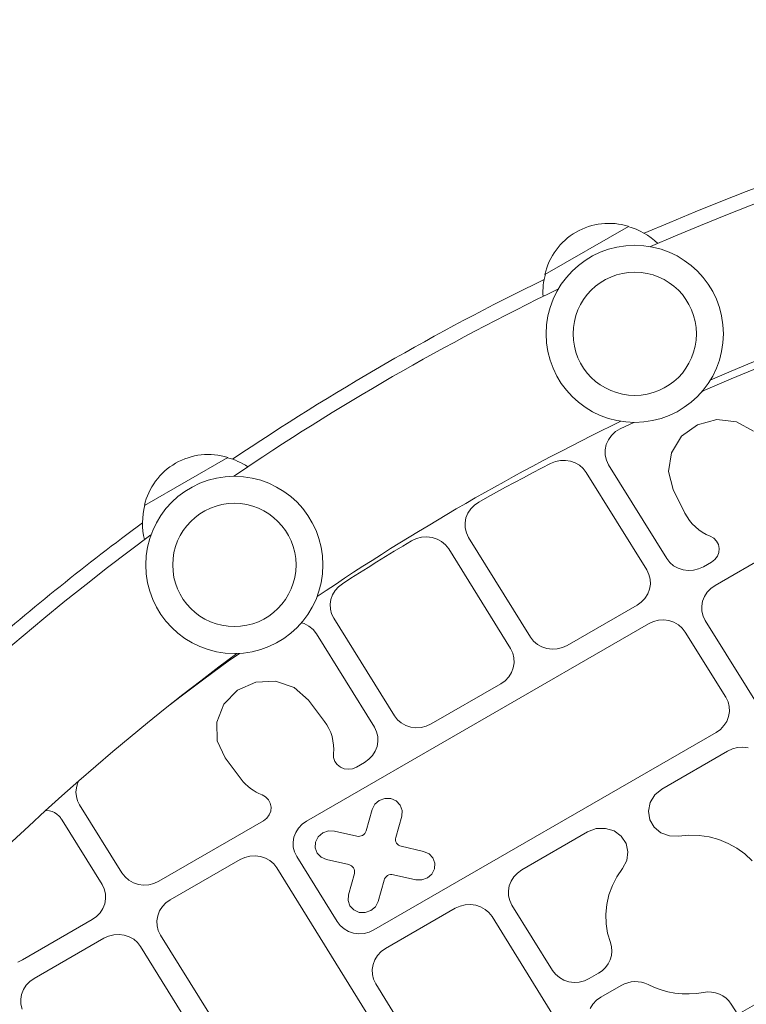
# Model space of a CAD drawing. Units: millimetres. Extents: x -4891 to 6146, y -4417 to 4763.
# Drawn here: x -1793 to -1605, y 901 to 1157 of the extents above; entities that cross this region are included whole.
import ezdxf

# ---------------------------------------------------------------- set-up
doc = ezdxf.new("R2010")
doc.units = ezdxf.units.MM
doc.header["$LTSCALE"] = 20
doc.layers.add('2d', color=230, linetype='Continuous')

msp = doc.modelspace()

# ---------------------------------------------------------------- linework, layer by layer
at = {"layer": '2d', "lineweight": 0}
for p, q in [((-1656.99, 1090.91), (-1635.34, 1103.41)), ((-1608.64, 1063.81), (-1601.34, 1066.84)), ((-1615.89, 1060.7), (-1608.64, 1063.81)), ((-1616.18, 1060.57), (-1615.89, 1060.7)), ((-1617.38, 1051.91), (-1612.38, 1053.22)), ((-1612.38, 1053.22), (-1607.28, 1052.62)), ((-1638.65, 1050.11), (-1637.42, 1050.85)), ((-1637.42, 1050.85), (-1633.9, 1052.51)), ((-1621.52, 1048.9), (-1617.38, 1051.91)), ((-1607.28, 1052.62), (-1602.87, 1050.21)), ((-1640.52, 1048), (-1639.7, 1049.15)), ((-1639.7, 1049.15), (-1638.65, 1050.11)), ((-1624.18, 1044.64), (-1621.52, 1048.9)), ((-1641.36, 1045.38), (-1641.08, 1046.73)), ((-1641.08, 1046.73), (-1640.52, 1048)), ((-1760.91, 1030.91), (-1739.26, 1043.41)), ((-1641.35, 1044.02), (-1641.36, 1045.38)), ((-1641.04, 1042.69), (-1641.35, 1044.02)), ((-1624.95, 1039.78), (-1624.18, 1044.64)), ((-1660.21, 1039.4), (-1657.86, 1040.63)), ((-1657.86, 1040.63), (-1655.51, 1041.85)), ((-1655.51, 1041.85), (-1654.28, 1042.35)), ((-1654.28, 1042.35), (-1652.98, 1042.62)), ((-1652.98, 1042.62), (-1651.66, 1042.66)), ((-1651.66, 1042.66), (-1650.36, 1042.46)), ((-1650.36, 1042.46), (-1649.13, 1042.02)), ((-1649.13, 1042.02), (-1648.01, 1041.37)), ((-1648.01, 1041.37), (-1647.05, 1040.53)), ((-1647.05, 1040.53), (-1646.28, 1039.53)), ((-1640.45, 1041.46), (-1641.04, 1042.69)), ((-1640.45, 1041.46), (-1625.38, 1017.18)), ((-1612.84, 1010.19), (-1559.4, 1041.05)), ((-1664.88, 1036.92), (-1662.55, 1038.16)), ((-1662.55, 1038.16), (-1660.21, 1039.4)), ((-1630.56, 1014.2), (-1646.28, 1039.53)), ((-1623.72, 1035.06), (-1624.95, 1039.78)), ((-1669.53, 1034.4), (-1667.21, 1035.66)), ((-1667.21, 1035.66), (-1664.88, 1036.92)), ((-1674.16, 1031.84), (-1671.85, 1033.12)), ((-1671.85, 1033.12), (-1669.53, 1034.4)), ((-1620.65, 1028.92), (-1623.72, 1035.06)), ((-1676.25, 1030.08), (-1675.3, 1031.06)), ((-1675.3, 1031.06), (-1674.16, 1031.84)), ((-1677.72, 1026.42), (-1677.49, 1027.72)), ((-1677.49, 1027.72), (-1676.99, 1028.96)), ((-1676.99, 1028.96), (-1676.25, 1030.08)), ((-1620.1, 1027.95), (-1620.65, 1028.92)), ((-1619.47, 1027.03), (-1620.1, 1027.95)), ((-1677.68, 1025.11), (-1677.72, 1026.42)), ((-1677.36, 1023.84), (-1677.68, 1025.11)), ((-1618.75, 1026.17), (-1619.47, 1027.03)), ((-1617.95, 1025.37), (-1618.75, 1026.17)), ((-1617.08, 1024.65), (-1617.95, 1025.37)), ((-1690.35, 1022.37), (-1689.01, 1022.72)), ((-1689.01, 1022.72), (-1687.63, 1022.81)), ((-1687.63, 1022.81), (-1686.26, 1022.65)), ((-1686.26, 1022.65), (-1684.96, 1022.23)), ((-1676.79, 1022.65), (-1677.36, 1023.84)), ((-1676.79, 1022.65), (-1660.73, 996.77)), ((-1616.14, 1024.01), (-1617.08, 1024.65)), ((-1615.15, 1023.44), (-1616.14, 1024.01)), ((-1614.1, 1022.97), (-1615.15, 1023.44)), ((-1614.1, 1022.97), (-1613.18, 1022.44)), ((-1696.12, 1019.04), (-1693.86, 1020.41)), ((-1693.86, 1020.41), (-1691.6, 1021.77)), ((-1691.6, 1021.77), (-1690.35, 1022.37)), ((-1684.96, 1022.23), (-1683.79, 1021.58)), ((-1683.79, 1021.58), (-1682.77, 1020.71)), ((-1682.77, 1020.71), (-1681.96, 1019.67)), ((-1613.18, 1022.44), (-1612.44, 1021.7)), ((-1612.44, 1021.7), (-1611.96, 1020.78)), ((-1611.96, 1020.78), (-1611.75, 1019.77)), ((-1700.62, 1016.28), (-1698.37, 1017.66)), ((-1698.37, 1017.66), (-1696.12, 1019.04)), ((-1665.9, 993.79), (-1681.96, 1019.67)), ((-1612.23, 1017.76), (-1612.87, 1016.91)), ((-1611.84, 1018.74), (-1612.23, 1017.76)), ((-1611.75, 1019.77), (-1611.84, 1018.74)), ((-1705.1, 1013.48), (-1702.86, 1014.88)), ((-1702.86, 1014.88), (-1700.62, 1016.28)), ((-1624.58, 1016.15), (-1625.38, 1017.18)), ((-1623.58, 1015.29), (-1624.58, 1016.15)), ((-1622.42, 1014.64), (-1623.58, 1015.29)), ((-1615.85, 1015.03), (-1617.09, 1014.45)), ((-1615.85, 1015.03), (-1613.73, 1016.25)), ((-1612.87, 1016.91), (-1613.73, 1016.25)), ((-1707.33, 1012.06), (-1705.1, 1013.48)), ((-1630.56, 1014.2), (-1629.99, 1013.03)), ((-1629.99, 1013.03), (-1629.67, 1011.77)), ((-1621.14, 1014.21), (-1622.42, 1014.64)), ((-1619.79, 1014.04), (-1621.14, 1014.21)), ((-1618.42, 1014.12), (-1619.79, 1014.04)), ((-1617.09, 1014.45), (-1618.42, 1014.12)), ((-1711.46, 1008.86), (-1710.59, 1009.83)), ((-1710.59, 1009.83), (-1709.55, 1010.64)), ((-1709.55, 1010.64), (-1707.33, 1012.06)), ((-1629.63, 1010.47), (-1629.85, 1009.19)), ((-1629.67, 1011.77), (-1629.63, 1010.47)), ((-1613.95, 1009.4), (-1612.84, 1010.19)), ((-1712.54, 1006.55), (-1712.12, 1007.75)), ((-1712.12, 1007.75), (-1711.46, 1008.86)), ((-1630.32, 1007.96), (-1631.04, 1006.83)), ((-1629.85, 1009.19), (-1630.32, 1007.96)), ((-1616.08, 1006.07), (-1615.61, 1007.3)), ((-1615.61, 1007.3), (-1614.89, 1008.42)), ((-1614.89, 1008.42), (-1613.95, 1009.4)), ((-1712.73, 1005.29), (-1712.54, 1006.55)), ((-1712.66, 1004.04), (-1712.73, 1005.29)), ((-1651.19, 994.62), (-1633.09, 1005.07)), ((-1631.98, 1005.86), (-1633.09, 1005.07)), ((-1631.04, 1006.83), (-1631.98, 1005.86)), ((-1616.3, 1004.78), (-1616.08, 1006.07)), ((-1616.26, 1003.48), (-1616.3, 1004.78)), ((-1712.35, 1002.82), (-1712.66, 1004.04)), ((-1711.79, 1001.69), (-1712.35, 1002.82)), ((-1615.94, 1002.23), (-1616.26, 1003.48)), ((-1615.37, 1001.06), (-1615.94, 1002.23)), ((-1720.17, 1000.49), (-1719.47, 1000.28)), ((-1719.47, 1000.28), (-1718.23, 999.63)), ((-1718.88, 948.96), (-1630.08, 1000.23)), ((-1718.23, 999.63), (-1717.16, 998.74)), ((-1711.79, 1001.69), (-1696.07, 976.36)), ((-1630.08, 1000.23), (-1628.84, 1000.8)), ((-1628.84, 1000.8), (-1627.51, 1001.14)), ((-1627.51, 1001.14), (-1626.14, 1001.22)), ((-1626.14, 1001.22), (-1624.79, 1001.04)), ((-1624.79, 1001.04), (-1623.51, 1000.62)), ((-1623.51, 1000.62), (-1622.35, 999.97)), ((-1622.35, 999.97), (-1621.35, 999.11)), ((-1584.35, 951.07), (-1615.37, 1001.06)), ((-1717.16, 998.74), (-1716.31, 997.65)), ((-1701.24, 973.38), (-1716.31, 997.65)), ((-1621.35, 999.11), (-1620.55, 998.07)), ((-1620.55, 998.07), (-1610.04, 981.14)), ((-1659.93, 995.74), (-1660.73, 996.77)), ((-1658.93, 994.88), (-1659.93, 995.74)), ((-1657.76, 994.23), (-1658.93, 994.88)), ((-1651.19, 994.62), (-1652.43, 994.04)), ((-1739.16, 990.48), (-1736.26, 992.55)), ((-1665.9, 993.79), (-1665.33, 992.62)), ((-1665.33, 992.62), (-1665.02, 991.36)), ((-1656.48, 993.8), (-1657.76, 994.23)), ((-1655.13, 993.63), (-1656.48, 993.8)), ((-1653.77, 993.71), (-1655.13, 993.63)), ((-1652.43, 994.04), (-1653.77, 993.71)), ((-1745.49, 985.86), (-1739.16, 990.48)), ((-1664.97, 990.06), (-1665.19, 988.78)), ((-1665.02, 991.36), (-1664.97, 990.06)), ((-1665.67, 987.55), (-1666.39, 986.42)), ((-1665.19, 988.78), (-1665.67, 987.55)), ((-1751.76, 981.16), (-1745.49, 985.86)), ((-1736.76, 982.97), (-1732.05, 985.07)), ((-1732.05, 985.07), (-1726.9, 985.32)), ((-1726.9, 985.32), (-1722.09, 983.68)), ((-1686.53, 974.21), (-1668.43, 984.66)), ((-1667.32, 985.45), (-1668.43, 984.66)), ((-1666.39, 986.42), (-1667.32, 985.45)), ((-1740.32, 979.33), (-1736.76, 982.97)), ((-1722.09, 983.68), (-1718.36, 980.4)), ((-1754.4, 979.14), (-1751.76, 981.16)), ((-1742.18, 974.72), (-1740.32, 979.33)), ((-1718.36, 980.4), (-1714.2, 974.89)), ((-1610.04, 981.14), (-1609.47, 979.97)), ((-1609.47, 979.97), (-1609.16, 978.72)), ((-1609.11, 977.42), (-1609.33, 976.13)), ((-1609.16, 978.72), (-1609.11, 977.42)), ((-1742.05, 969.83), (-1742.18, 974.72)), ((-1714.2, 974.89), (-1713.57, 973.97)), ((-1713.57, 973.97), (-1713.03, 973)), ((-1695.27, 975.33), (-1696.07, 976.36)), ((-1694.27, 974.47), (-1695.27, 975.33)), ((-1693.11, 973.82), (-1694.27, 974.47)), ((-1686.53, 974.21), (-1687.78, 973.63)), ((-1609.81, 974.9), (-1610.53, 973.78)), ((-1609.33, 976.13), (-1609.81, 974.9)), ((-1713.03, 973), (-1712.58, 971.98)), ((-1712.58, 971.98), (-1712.24, 970.92)), ((-1612.57, 972.01), (-1701.36, 920.74)), ((-1701.24, 973.38), (-1700.68, 972.21)), ((-1700.68, 972.21), (-1700.36, 970.95)), ((-1691.83, 973.39), (-1693.11, 973.82)), ((-1690.48, 973.22), (-1691.83, 973.39)), ((-1689.11, 973.3), (-1690.48, 973.22)), ((-1687.78, 973.63), (-1689.11, 973.3)), ((-1611.46, 972.8), (-1612.57, 972.01)), ((-1610.53, 973.78), (-1611.46, 972.8)), ((-1739.97, 965.4), (-1742.05, 969.83)), ((-1712.24, 970.92), (-1711.99, 969.84)), ((-1711.99, 969.84), (-1711.84, 968.74)), ((-1700.31, 969.65), (-1700.53, 968.37)), ((-1700.36, 970.95), (-1700.31, 969.65)), ((-1711.8, 967.63), (-1711.86, 966.52)), ((-1711.82, 965.48), (-1711.86, 966.52)), ((-1711.84, 968.74), (-1711.8, 967.63)), ((-1701.01, 967.14), (-1701.73, 966.01)), ((-1700.53, 968.37), (-1701.01, 967.14)), ((-1626.68, 957.3), (-1609.57, 967.18)), ((-1609.57, 967.18), (-1608.32, 967.75)), ((-1608.32, 967.75), (-1606.99, 968.08)), ((-1606.99, 968.08), (-1605.62, 968.16)), ((-1605.62, 968.16), (-1604.27, 967.99)), ((-1735.81, 959.89), (-1739.97, 965.4)), ((-1711.48, 964.51), (-1711.82, 965.48)), ((-1710.87, 963.66), (-1711.48, 964.51)), ((-1705.89, 963.03), (-1703.77, 964.25)), ((-1702.66, 965.04), (-1703.77, 964.25)), ((-1701.73, 966.01), (-1702.66, 965.04)), ((-1710.05, 963.01), (-1710.87, 963.66)), ((-1709.06, 962.6), (-1710.05, 963.01)), ((-1707.98, 962.46), (-1709.06, 962.6)), ((-1706.9, 962.61), (-1707.98, 962.46)), ((-1705.89, 963.03), (-1706.9, 962.61)), ((-1778.59, 957.67), (-1778.28, 958.79)), ((-1778.28, 958.79), (-1777.98, 959.42)), ((-1735.27, 959.23), (-1735.81, 959.89)), ((-1734.69, 958.61), (-1735.27, 959.23)), ((-1734.07, 958.03), (-1734.69, 958.61)), ((-1778.69, 956.52), (-1778.59, 957.67)), ((-1778.58, 955.38), (-1778.69, 956.52)), ((-1733.41, 957.49), (-1734.07, 958.03)), ((-1732.71, 957), (-1733.41, 957.49)), ((-1731.97, 956.55), (-1732.71, 957)), ((-1731.21, 956.15), (-1731.97, 956.55)), ((-1730.41, 955.8), (-1731.21, 956.15)), ((-1628.5, 955.8), (-1626.68, 957.3)), ((-1778.26, 954.27), (-1778.58, 955.38)), ((-1777.75, 953.25), (-1778.26, 954.27)), ((-1730.41, 955.8), (-1729.49, 955.28)), ((-1729.49, 955.28), (-1728.76, 954.53)), ((-1728.76, 954.53), (-1728.27, 953.62)), ((-1728.27, 953.62), (-1728.07, 952.6)), ((-1701.16, 953.38), (-1699.99, 954.39)), ((-1699.99, 954.39), (-1698.52, 954.9)), ((-1698.52, 954.9), (-1696.97, 954.85)), ((-1696.97, 954.85), (-1695.57, 954.23)), ((-1695.57, 954.23), (-1694.54, 953.15)), ((-1630.15, 951.58), (-1629.7, 953.81)), ((-1629.7, 953.81), (-1628.5, 955.8)), ((-1786.6, 951.71), (-1786.32, 951.74)), ((-1786.32, 951.74), (-1785.6, 951.69)), ((-1785.6, 951.69), (-1784.89, 951.52)), ((-1784.89, 951.52), (-1784.24, 951.23)), ((-1784.24, 951.23), (-1783.65, 950.82)), ((-1777.75, 953.25), (-1766.76, 935.54)), ((-1728.16, 951.57), (-1728.54, 950.59)), ((-1728.07, 952.6), (-1728.16, 951.57)), ((-1703.39, 946.48), (-1701.85, 952.03)), ((-1701.85, 952.03), (-1701.16, 953.38)), ((-1694.54, 953.15), (-1694.04, 951.77)), ((-1694.04, 951.77), (-1694.14, 950.29)), ((-1629.78, 949.35), (-1630.15, 951.58)), ((-1783.65, 950.82), (-1783.46, 950.65)), ((-1783.46, 950.65), (-1783.27, 950.48)), ((-1783.27, 950.48), (-1783.09, 950.29)), ((-1783.09, 950.29), (-1782.92, 950.1)), ((-1782.92, 950.1), (-1782.75, 949.9)), ((-1782.75, 949.9), (-1782.6, 949.7)), ((-1782.6, 949.7), (-1782.45, 949.49)), ((-1782.45, 949.49), (-1782.31, 949.28)), ((-1782.31, 949.28), (-1771.93, 932.56)), ((-1757.22, 933.39), (-1730.05, 949.08)), ((-1729.19, 949.74), (-1730.05, 949.08)), ((-1728.54, 950.59), (-1729.19, 949.74)), ((-1719.99, 948.17), (-1718.88, 948.96)), ((-1694.14, 950.29), (-1695.68, 944.74)), ((-1628.64, 947.4), (-1629.78, 949.35)), ((-1722.12, 944.84), (-1721.64, 946.07)), ((-1721.64, 946.07), (-1720.92, 947.2)), ((-1720.92, 947.2), (-1719.99, 948.17)), ((-1715.82, 944.92), (-1714.65, 945.92)), ((-1714.65, 945.92), (-1713.18, 946.44)), ((-1713.18, 946.44), (-1711.62, 946.39)), ((-1711.62, 946.39), (-1705.82, 945.07)), ((-1703.73, 945.81), (-1703.99, 945.53)), ((-1703.52, 946.13), (-1703.73, 945.81)), ((-1703.39, 946.48), (-1703.52, 946.13)), ((-1645.91, 946.19), (-1663.01, 936.31)), ((-1645.91, 946.19), (-1643.67, 947.04)), ((-1643.67, 947.04), (-1641.29, 947.12)), ((-1641.29, 947.12), (-1639.04, 946.45)), ((-1639.04, 946.45), (-1637.18, 945.08)), ((-1626.87, 945.93), (-1628.64, 947.4)), ((-1624.66, 945.14), (-1626.87, 945.93)), ((-1722.34, 943.55), (-1722.12, 944.84)), ((-1722.29, 942.26), (-1722.34, 943.55)), ((-1716.6, 942.09), (-1716.5, 943.57)), ((-1716.5, 943.57), (-1715.82, 944.92)), ((-1705.44, 945.02), (-1705.82, 945.07)), ((-1705.05, 945.05), (-1705.44, 945.02)), ((-1704.67, 945.14), (-1705.05, 945.05)), ((-1704.31, 945.3), (-1704.67, 945.14)), ((-1703.99, 945.53), (-1704.31, 945.3)), ((-1695.74, 944.37), (-1695.68, 944.74)), ((-1695.73, 944), (-1695.74, 944.37)), ((-1695.64, 943.64), (-1695.73, 944)), ((-1695.48, 943.3), (-1695.64, 943.64)), ((-1695.25, 943.01), (-1695.48, 943.3)), ((-1637.18, 945.08), (-1635.93, 943.19)), ((-1622.28, 945.1), (-1624.66, 945.14)), ((-1622.28, 945.1), (-1619.64, 945.34)), ((-1619.64, 945.34), (-1616.99, 945.26)), ((-1616.99, 945.26), (-1614.38, 944.88)), ((-1614.38, 944.88), (-1611.84, 944.2)), ((-1611.84, 944.2), (-1609.42, 943.22)), ((-1721.97, 941), (-1722.29, 942.26)), ((-1721.41, 939.83), (-1721.97, 941)), ((-1716.1, 940.71), (-1716.6, 942.09)), ((-1715.07, 939.62), (-1716.1, 940.71)), ((-1694.96, 942.76), (-1695.25, 943.01)), ((-1694.63, 942.58), (-1694.96, 942.76)), ((-1694.26, 942.46), (-1694.63, 942.58)), ((-1694.26, 942.46), (-1688.46, 941.14)), ((-1688.46, 941.14), (-1687.07, 940.53)), ((-1635.93, 943.19), (-1635.43, 940.99)), ((-1635.43, 940.99), (-1635.74, 938.74)), ((-1609.42, 943.22), (-1607.15, 941.97)), ((-1607.15, 941.97), (-1605.07, 940.46)), ((-1754.22, 928.55), (-1736.12, 939)), ((-1736.12, 939), (-1734.87, 939.57)), ((-1734.87, 939.57), (-1733.54, 939.91)), ((-1733.54, 939.91), (-1732.17, 939.99)), ((-1732.17, 939.99), (-1730.82, 939.81)), ((-1730.82, 939.81), (-1729.54, 939.39)), ((-1729.54, 939.39), (-1728.38, 938.74)), ((-1728.38, 938.74), (-1727.38, 937.88)), ((-1710.9, 922.9), (-1721.41, 939.83)), ((-1713.67, 939.01), (-1715.07, 939.62)), ((-1707.87, 937.7), (-1713.67, 939.01)), ((-1687.07, 940.53), (-1686.04, 939.45)), ((-1686.04, 939.45), (-1685.53, 938.06)), ((-1635.74, 938.74), (-1636.83, 936.7)), ((-1605.07, 940.46), (-1603.21, 938.72)), ((-1727.38, 937.88), (-1726.58, 936.84)), ((-1726.58, 936.84), (-1695.55, 886.86)), ((-1707.87, 937.7), (-1707.5, 937.58)), ((-1707.5, 937.58), (-1707.17, 937.39)), ((-1707.17, 937.39), (-1706.89, 937.14)), ((-1706.89, 937.14), (-1706.66, 936.85)), ((-1706.66, 936.85), (-1706.49, 936.51)), ((-1706.49, 936.51), (-1706.41, 936.16)), ((-1706.39, 935.78), (-1706.45, 935.42)), ((-1706.41, 936.16), (-1706.39, 935.78)), ((-1685.63, 936.58), (-1686.32, 935.24)), ((-1685.53, 938.06), (-1685.63, 936.58)), ((-1664.12, 935.52), (-1663.01, 936.31)), ((-1638.3, 934.56), (-1636.83, 936.7)), ((-1765.96, 934.51), (-1766.76, 935.54)), ((-1764.96, 933.65), (-1765.96, 934.51)), ((-1763.8, 933), (-1764.96, 933.65)), ((-1757.22, 933.39), (-1758.47, 932.81)), ((-1707.99, 929.86), (-1706.45, 935.42)), ((-1698.75, 933.67), (-1700.29, 928.12)), ((-1698.75, 933.67), (-1698.61, 934.02)), ((-1698.61, 934.02), (-1698.4, 934.34)), ((-1698.4, 934.34), (-1698.14, 934.62)), ((-1698.14, 934.62), (-1697.82, 934.85)), ((-1697.82, 934.85), (-1697.47, 935.01)), ((-1697.47, 935.01), (-1697.09, 935.11)), ((-1697.09, 935.11), (-1696.69, 935.13)), ((-1696.69, 935.13), (-1696.31, 935.08)), ((-1690.51, 933.77), (-1696.31, 935.08)), ((-1688.96, 933.71), (-1690.51, 933.77)), ((-1687.48, 934.23), (-1688.96, 933.71)), ((-1686.32, 935.24), (-1687.48, 934.23)), ((-1666.25, 932.2), (-1665.78, 933.43)), ((-1665.78, 933.43), (-1665.06, 934.55)), ((-1665.06, 934.55), (-1664.12, 935.52)), ((-1639.48, 932.27), (-1638.3, 934.56)), ((-1771.93, 932.56), (-1771.36, 931.39)), ((-1771.36, 931.39), (-1771.05, 930.13)), ((-1762.51, 932.57), (-1763.8, 933)), ((-1761.16, 932.4), (-1762.51, 932.57)), ((-1759.8, 932.48), (-1761.16, 932.4)), ((-1758.47, 932.81), (-1759.8, 932.48)), ((-1666.47, 930.91), (-1666.25, 932.2)), ((-1666.43, 929.61), (-1666.47, 930.91)), ((-1640.37, 929.87), (-1639.48, 932.27)), ((-1771, 928.84), (-1771.22, 927.55)), ((-1771.05, 930.13), (-1771, 928.84)), ((-1755.33, 927.76), (-1754.22, 928.55)), ((-1708.09, 928.39), (-1707.99, 929.86)), ((-1707.59, 927), (-1708.09, 928.39)), ((-1700.29, 928.12), (-1700.97, 926.77)), ((-1666.11, 928.35), (-1666.43, 929.61)), ((-1665.55, 927.18), (-1666.11, 928.35)), ((-1640.94, 927.39), (-1640.37, 929.87)), ((-1771.7, 926.32), (-1772.42, 925.19)), ((-1771.22, 927.55), (-1771.7, 926.32)), ((-1757.46, 924.43), (-1756.98, 925.66)), ((-1756.98, 925.66), (-1756.26, 926.79)), ((-1756.26, 926.79), (-1755.33, 927.76)), ((-1706.56, 925.92), (-1707.59, 927)), ((-1705.16, 925.3), (-1706.56, 925.92)), ((-1702.14, 925.77), (-1703.61, 925.25)), ((-1700.97, 926.77), (-1702.14, 925.77)), ((-1698.36, 915.9), (-1680.25, 926.36)), ((-1680.25, 926.36), (-1679.01, 926.93)), ((-1679.01, 926.93), (-1677.68, 927.26)), ((-1677.68, 927.26), (-1676.31, 927.34)), ((-1676.31, 927.34), (-1674.96, 927.17)), ((-1674.96, 927.17), (-1673.68, 926.75)), ((-1673.68, 926.75), (-1672.52, 926.09)), ((-1672.52, 926.09), (-1671.52, 925.23)), ((-1665.55, 927.18), (-1655.04, 910.25)), ((-1641.19, 924.88), (-1640.94, 927.39)), ((-1774.46, 923.43), (-1792.57, 912.98)), ((-1773.35, 924.22), (-1774.46, 923.43)), ((-1772.42, 925.19), (-1773.35, 924.22)), ((-1757.68, 923.14), (-1757.46, 924.43)), ((-1757.63, 921.85), (-1757.68, 923.14)), ((-1710.1, 921.87), (-1710.9, 922.9)), ((-1703.61, 925.25), (-1705.16, 925.3)), ((-1671.52, 925.23), (-1670.72, 924.2)), ((-1670.72, 924.2), (-1642.29, 878.4)), ((-1641.12, 922.36), (-1641.19, 924.88)), ((-1757.32, 920.59), (-1757.63, 921.85)), ((-1756.75, 919.42), (-1757.32, 920.59)), ((-1709.1, 921.01), (-1710.1, 921.87)), ((-1707.93, 920.35), (-1709.1, 921.01)), ((-1706.65, 919.93), (-1707.93, 920.35)), ((-1701.36, 920.74), (-1702.61, 920.17)), ((-1640.73, 919.87), (-1641.12, 922.36)), ((-1789.56, 908.14), (-1771.46, 918.59)), ((-1771.46, 918.59), (-1770.22, 919.16)), ((-1770.22, 919.16), (-1768.88, 919.5)), ((-1768.88, 919.5), (-1767.52, 919.58)), ((-1767.52, 919.58), (-1766.17, 919.4)), ((-1766.17, 919.4), (-1764.89, 918.98)), ((-1764.89, 918.98), (-1763.72, 918.33)), ((-1763.72, 918.33), (-1762.72, 917.47)), ((-1744.22, 899.23), (-1756.75, 919.42)), ((-1705.3, 919.76), (-1706.65, 919.93)), ((-1703.94, 919.84), (-1705.3, 919.76)), ((-1702.61, 920.17), (-1703.94, 919.84)), ((-1640.01, 917.46), (-1640.73, 919.87)), ((-1762.72, 917.47), (-1761.92, 916.43)), ((-1761.92, 916.43), (-1747.97, 893.95)), ((-1699.47, 915.11), (-1698.36, 915.9)), ((-1640.01, 917.46), (-1639.72, 916.37)), ((-1639.63, 915.23), (-1639.74, 914.09)), ((-1639.72, 916.37), (-1639.63, 915.23)), ((-1792.57, 912.98), (-1793.81, 912.4)), ((-1701.6, 911.79), (-1701.12, 913.02)), ((-1701.12, 913.02), (-1700.4, 914.14)), ((-1700.4, 914.14), (-1699.47, 915.11)), ((-1640.06, 912.98), (-1640.58, 911.94)), ((-1639.74, 914.09), (-1640.06, 912.98)), ((-1701.82, 910.5), (-1701.6, 911.79)), ((-1701.77, 909.2), (-1701.82, 910.5)), ((-1654.24, 909.22), (-1655.04, 910.25)), ((-1642.12, 910.16), (-1643.1, 909.48)), ((-1641.27, 910.99), (-1642.12, 910.16)), ((-1640.58, 911.94), (-1641.27, 910.99)), ((-1790.67, 907.35), (-1789.56, 908.14)), ((-1701.46, 907.94), (-1701.77, 909.2)), ((-1700.89, 906.77), (-1701.46, 907.94)), ((-1653.24, 908.36), (-1654.24, 909.22)), ((-1652.07, 907.71), (-1653.24, 908.36)), ((-1650.79, 907.28), (-1652.07, 907.71)), ((-1646.74, 907.52), (-1648.08, 907.19)), ((-1645.5, 908.1), (-1646.74, 907.52)), ((-1645.5, 908.1), (-1643.1, 909.48)), ((-1792.8, 904.02), (-1792.33, 905.25)), ((-1792.33, 905.25), (-1791.61, 906.38)), ((-1791.61, 906.38), (-1790.67, 907.35)), ((-1672.46, 860.97), (-1700.89, 906.77)), ((-1649.44, 907.11), (-1650.79, 907.28)), ((-1648.08, 907.19), (-1649.44, 907.11)), ((-1637.17, 906.33), (-1642.5, 903.26)), ((-1637.17, 906.33), (-1636.36, 906.74)), ((-1636.36, 906.74), (-1635.5, 907.04)), ((-1635.5, 907.04), (-1634.61, 907.23)), ((-1634.61, 907.23), (-1633.7, 907.32)), ((-1633.7, 907.32), (-1632.8, 907.29)), ((-1632.8, 907.29), (-1631.91, 907.15)), ((-1631.91, 907.15), (-1631.04, 906.9)), ((-1631.04, 906.9), (-1630.23, 906.54)), ((-1628.57, 905.78), (-1630.23, 906.54)), ((-1626.85, 905.16), (-1628.57, 905.78)), ((-1625.07, 904.68), (-1626.85, 905.16)), ((-1793.02, 902.73), (-1792.8, 904.02)), ((-1792.98, 901.44), (-1793.02, 902.73)), ((-1644.54, 901.49), (-1643.61, 902.47)), ((-1643.61, 902.47), (-1642.5, 903.26)), ((-1623.25, 904.35), (-1625.07, 904.68)), ((-1621.41, 904.17), (-1623.25, 904.35)), ((-1619.55, 904.14), (-1621.41, 904.17)), ((-1617.69, 904.26), (-1619.55, 904.14)), ((-1615.84, 904.53), (-1617.69, 904.26)), ((-1615.84, 904.53), (-1614.79, 904.65)), ((-1614.79, 904.65), (-1613.73, 904.62)), ((-1613.73, 904.62), (-1612.7, 904.44)), ((-1612.7, 904.44), (-1611.71, 904.11)), ((-1611.71, 904.11), (-1610.78, 903.64)), ((-1610.78, 903.64), (-1609.95, 903.04)), ((-1609.95, 903.04), (-1609.22, 902.33)), ((-1792.66, 900.18), (-1792.98, 901.44)), ((-1645.26, 900.37), (-1644.54, 901.49)), ((-1609.22, 902.33), (-1608.62, 901.51)), ((-1606.95, 898.81), (-1608.62, 901.51))]:
    msp.add_line(p, q, dxfattribs=at)
for centre, radius in [((-1633.67, 1075.51), 23), ((-1633.67, 1075.51), 16), ((-1737.59, 1015.51), 23), ((-1737.59, 1015.51), 16)]:
    msp.add_circle(centre, radius, dxfattribs=at)
for centre, radius, start, end in [((-1364.94, 490.06), 667, 74.5, 113.52723), ((-1363.52, 487.61), 666, 75, 113.54765), ((-1363.52, 487.61), 628, 79.46026, 113.51391), ((-1640.41, 1087.19), 17, 72.6679, 167.3321), ((-1639.64, 1086.86), 17, 45.4379, 75.8135), ((-1364.94, 490.06), 667, 115.98647, 124.01353), ((-1640.5, 1086.36), 17, 164.1865, 183.7947), ((-1363.52, 487.61), 666, 115.81033, 124.18967), ((-1363.52, 487.61), 628, 115.84407, 124.15593), ((-1744.33, 1027.19), 17, 72.6679, 167.3321), ((-1743.56, 1026.86), 17, 56.2053, 75.8135), ((-1744.43, 1026.36), 17, 164.1865, 194.5621), ((-1364.94, 490.06), 667, 126.47277, 131.115), ((-1363.52, 487.61), 666, 126.45235, 165), ((-1363.52, 487.61), 628, 126.48609, 160.53482)]:
    msp.add_arc(centre, radius, start, end, dxfattribs=at)
for points, knots in [([(-1219.09, 1121.96), (-1244.07, 1107.65), (-1269.17, 1093.25), (-1319.64, 1064.28), (-1344.99, 1049.71), (-1395.97, 1020.4), (-1421.58, 1005.66), (-1453.76, 987.14), (-1460.21, 983.43), (-1473.09, 976.01), (-1479.53, 972.3), (-1498.86, 961.16), (-1511.74, 953.74), (-1550.41, 931.44), (-1576.2, 916.56), (-1627.81, 886.77), (-1653.63, 871.86), (-1685.91, 853.19), (-1692.37, 849.46), (-1705.27, 842), (-1711.71, 838.28), (-1731.01, 827.11), (-1743.85, 819.68), (-1782.27, 797.44), (-1807.77, 782.67), (-1833.15, 767.96)], [0, 0, 0, 0, 0.089362, 0.089362, 0.1787241, 0.1787241, 0.2680861, 0.2680861, 0.2904266, 0.2904266, 0.3127671, 0.3127671, 0.3574481, 0.3574481, 0.4468102, 0.4468102, 0.5361722, 0.5361722, 0.5585127, 0.5585127, 0.5808532, 0.5808532, 0.6255343, 0.6255343, 0.7148963, 0.7148963, 0.7148963, 0.7148963]), ([(-1575.93, 906.91), (-1593.02, 897.05), (-1610.12, 887.17), (-1635.79, 872.35), (-1644.36, 867.4), (-1661.46, 857.52), (-1669.99, 852.59), (-1712.6, 827.98), (-1746.46, 808.41), (-1813.72, 769.5), (-1847.13, 750.17), (-1913.5, 711.75), (-1946.46, 692.65), (-1979.19, 673.68)], [0.4226475, 0.4226475, 0.4226475, 0.4226475, 0.4818026, 0.4818026, 0.5113802, 0.5113802, 0.5409578, 0.5409578, 0.659268, 0.659268, 0.7775783, 0.7775783, 0.8958886, 0.8958886, 0.8958886, 0.8958886])]:
    msp.add_open_spline(points, degree=3, knots=knots, dxfattribs=at)

doc.saveas('drawing.dxf')
